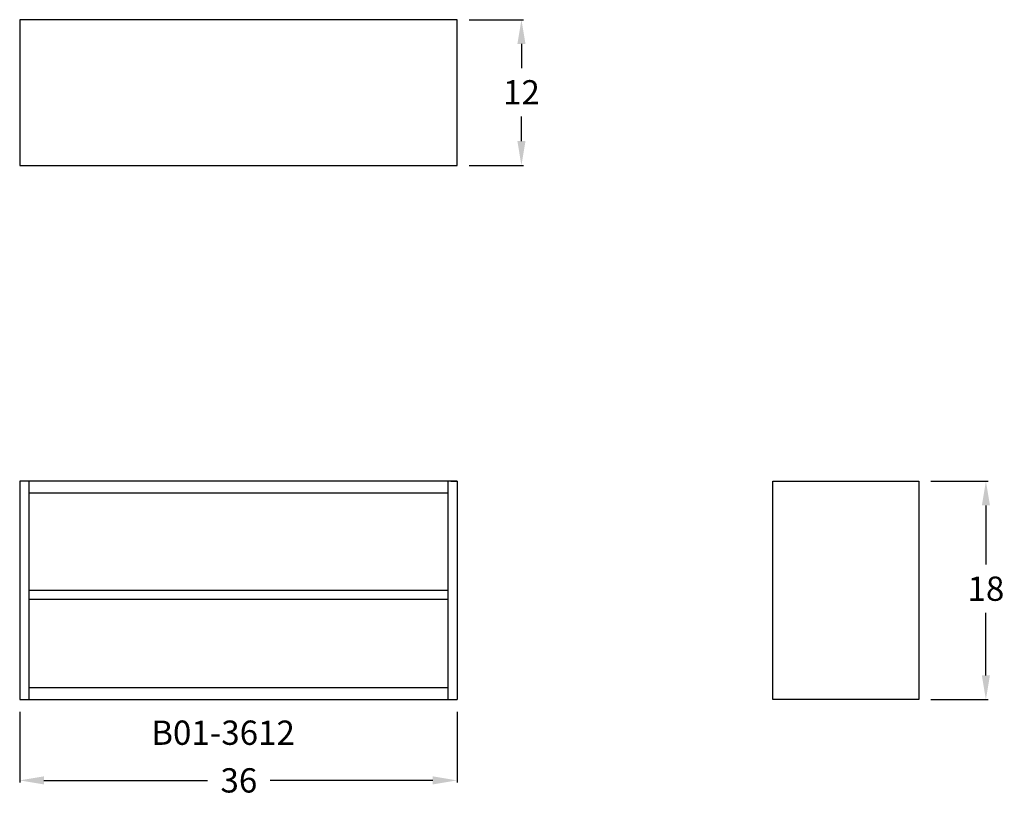
# Model space of a CAD drawing. Units: inches. Extents: x 0 to 81, y -8 to 56.
import ezdxf

# ---------------------------------------------------------------- set-up
doc = ezdxf.new("R2010")
doc.units = ezdxf.units.IN
doc.header["$MEASUREMENT"] = 0
doc.layers.get('0').update_dxf_attribs({"linetype": 'CONTINUOUS'})
doc.layers.get('Defpoints').update_dxf_attribs({"linetype": 'CONTINUOUS'})
for name, color, linetype in [('dimension', 3, 'CONTINUOUS'), ('object', 7, 'CONTINUOUS'), ('text', 7, 'CONTINUOUS')]:
    doc.layers.add(name, color=color, linetype=linetype)
doc.styles.get("Standard").update_dxf_attribs({"font": 'simplex.shx'})
doc.dimstyles.new('elevation', dxfattribs={"dimtxt": 2, "dimasz": 2, "dimexe": 0.18, "dimexo": 1, "dimgap": 1, "dimtad": 0, "dimtih": 1, "dimtoh": 1, "dimdec": 6, "dimzin": 0, "dimdsep": 46, "dimlunit": 5, "dimtxsty": 'Standard', "dimcen": 0.09, "dimclrd": 256, "dimclre": 256, "dimclrt": 256, "dimadec": 0, "dimazin": 0, "dimtfac": 1, "dimtdec": 6, "dimtofl": 0, "dimtmove": 0, "dimatfit": 0, "dimfxl": 1, "dimfrac": 2, "dimtolj": 1, "dimtzin": 0, "dimarcsym": 0})

# ---------------------------------------------------------------- blocks, each defined once
blk = doc.blocks.new('*D8')
at = {"layer": 'Defpoints', "color": 0}
for p in [(0, 0), (36, 0), (0, -6.648)]:
    blk.add_point(p, dxfattribs=at)
at = {"layer": 'dimension', "lineweight": -2}
for p, q in [((0, -1), (0, -6.828)), ((36, -1), (36, -6.828)), ((2, -6.648), (15.471, -6.648)), ((34, -6.648), (20.614, -6.648))]:
    blk.add_line(p, q, dxfattribs=at)
at = {"layer": 'dimension'}
for points in [[(2, -6.314), (2, -6.981), (0, -6.648)], [(34, -6.314), (34, -6.981), (36, -6.648)]]:
    blk.add_solid(points, dxfattribs=at)
at = {"layer": 'dimension', "insert": (18.042, -6.648), "char_height": 2, "attachment_point": 5}
blk.add_mtext('\\A1;36', dxfattribs=at)
blk = doc.blocks.new('*D6')
at = {"layer": 'Defpoints', "color": 0}
for p in [(36, 56), (36, 44), (41.299, 44)]:
    blk.add_point(p, dxfattribs=at)
at = {"layer": 'dimension', "lineweight": -2}
for p, q in [((37, 56), (41.479, 56)), ((41.299, 54), (41.299, 52.019)), ((41.299, 46), (41.299, 48.019)), ((37, 44), (41.479, 44))]:
    blk.add_line(p, q, dxfattribs=at)
at = {"layer": 'dimension'}
for points in [[(40.966, 54), (41.632, 54), (41.299, 56)], [(40.966, 46), (41.632, 46), (41.299, 44)]]:
    blk.add_solid(points, dxfattribs=at)
at = {"layer": 'dimension', "insert": (41.299, 50.019), "char_height": 2, "attachment_point": 5}
blk.add_mtext('\\A1;12', dxfattribs=at)
blk = doc.blocks.new('*D7')
at = {"layer": 'Defpoints', "color": 0}
for p in [(74, 18), (79.532, 18), (74, 0)]:
    blk.add_point(p, dxfattribs=at)
at = {"layer": 'dimension', "lineweight": -2}
for p, q in [((75, 18), (79.712, 18)), ((79.532, 16), (79.532, 11.139)), ((79.532, 2), (79.532, 7.139)), ((75, 0), (79.712, 0))]:
    blk.add_line(p, q, dxfattribs=at)
at = {"layer": 'dimension'}
for points in [[(79.199, 16), (79.865, 16), (79.532, 18)], [(79.199, 2), (79.865, 2), (79.532, 0)]]:
    blk.add_solid(points, dxfattribs=at)
at = {"layer": 'dimension', "insert": (79.532, 9.139), "char_height": 2, "attachment_point": 5}
blk.add_mtext('\\A1;18', dxfattribs=at)

msp = doc.modelspace()

# ---------------------------------------------------------------- linework, layer by layer
for p, q in [((0, 18), (0, 0)), ((0.75, 18), (0.75, 0))]:
    msp.add_line(p, q)
at = {"layer": 'object'}
for p, q in [((36, 56), (0, 56)), ((0, 56), (0, 44)), ((36, 44), (36, 56)), ((0, 44), (36, 44)), ((36, 18), (0, 18)), ((35.25, 18), (35.25, 0)), ((35.5, 18), (36, 18)), ((36, 18), (36, 0)), ((62, 18), (74, 18)), ((62, 0), (62, 18)), ((74, 18), (74, 0)), ((35.25, 17), (0.75, 17)), ((0.75, 1), (35.25, 1)), ((0, 0), (36, 0)), ((74, 0), (62, 0))]:
    msp.add_line(p, q, dxfattribs=at)
at = {"layer": 'object', "ltscale": 0.25}
for p, q in [((35.25, 9), (0.75, 9)), ((35.25, 8.25), (0.75, 8.25))]:
    msp.add_line(p, q, dxfattribs=at)

# ---------------------------------------------------------------- texts
at = {"layer": 'text'}
msp.add_text('B01-3612', height=2, dxfattribs=at).set_placement((10.8248641, -3.7205031))

# ---------------------------------------------------------------- dimensions: what is measured, and where the dimension line sits
at = {"layer": 'dimension'}
for base, p1, p2, picture, middle in [((41.2990123, 44), (36, 56), (36, 44), '*D6', (41.2990123, 50.0187925)), ((79.5319928, 18), (74, 0), (74, 18), '*D7', (79.5319928, 9.1385644))]:
    dim = msp.add_linear_dim(base=base, p1=p1, p2=p2, angle=90, dimstyle='elevation', dxfattribs=at)
    dim.commit()
    dim.dimension.update_dxf_attribs({"geometry": picture, "text_midpoint": middle, "dimtype": 160})
dim = msp.add_linear_dim(base=(0, -6.6476529), p1=(36, 0), p2=(0, 0), dimstyle='elevation', dxfattribs=at)
dim.commit()
dim.dimension.update_dxf_attribs({"geometry": '*D8', "text_midpoint": (18.0423336, -6.6476529), "dimtype": 160})

doc.saveas('drawing.dxf')
